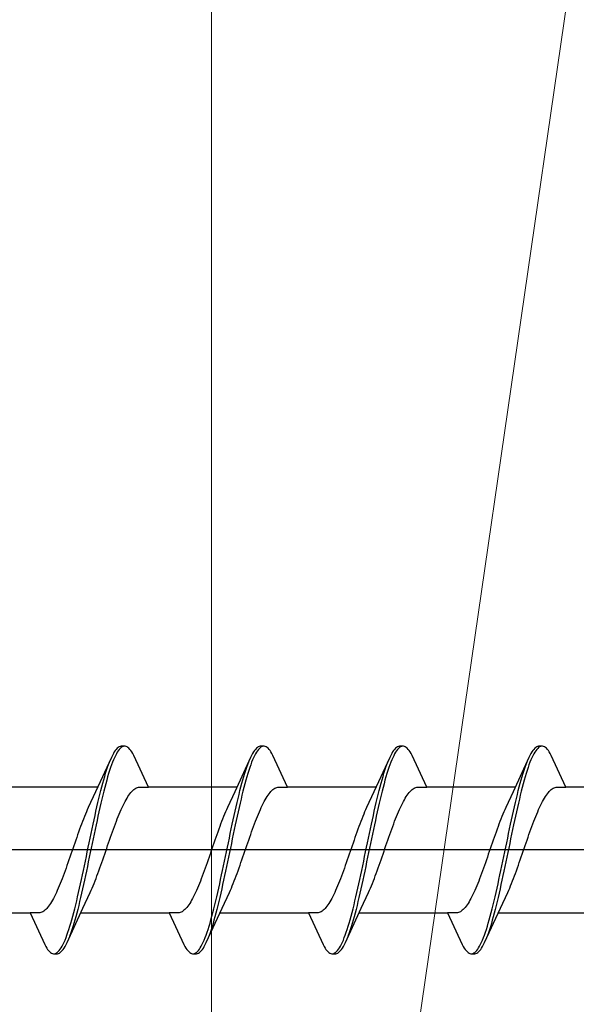
# Model space of a CAD drawing. Extents: x 105 to 1155, y 126 to 1687.
# Drawn here: x 268 to 279, y 566 to 586 of the extents above; entities that cross this region are included whole.
import ezdxf

# ---------------------------------------------------------------- set-up
doc = ezdxf.new("R2010")
doc.units = 0
doc.layers.add('YKK_13', color=4, linetype='CONTINUOUS', lineweight=30)
doc.layers.add('YSS_K', color=3, linetype='CONTINUOUS', lineweight=13)

msp = doc.modelspace()

# ---------------------------------------------------------------- linework, layer by layer
at = {"layer": 'YKK_13', "linetype": 'ByBlock', "lineweight": -2, "ltscale": 3}
for p, q in [((269.55, 571.014), (269.53, 570.985)), ((269.57, 571.038), (269.55, 571.014)), ((269.589, 571.059), (269.57, 571.038)), ((269.609, 571.076), (269.589, 571.059)), ((269.628, 571.088), (269.609, 571.076)), ((269.63, 571.035), (269.61, 571.01)), ((269.648, 571.096), (269.628, 571.088)), ((269.65, 571.056), (269.63, 571.035)), ((269.668, 571.1), (269.648, 571.096)), ((269.669, 571.073), (269.65, 571.056)), ((269.748, 571.1), (269.668, 571.1)), ((269.689, 571.086), (269.669, 571.073)), ((269.708, 571.095), (269.689, 571.086)), ((269.767, 571.096), (269.748, 571.1)), ((269.787, 571.088), (269.767, 571.096)), ((269.806, 571.076), (269.787, 571.088)), ((269.826, 571.059), (269.806, 571.076)), ((269.845, 571.038), (269.826, 571.059)), ((269.865, 571.014), (269.845, 571.038)), ((269.885, 570.985), (269.865, 571.014)), ((272.37, 571.014), (272.35, 570.985)), ((272.39, 571.038), (272.37, 571.014)), ((272.409, 571.059), (272.39, 571.038)), ((272.429, 571.076), (272.409, 571.059)), ((272.448, 571.088), (272.429, 571.076)), ((272.45, 571.035), (272.43, 571.01)), ((272.468, 571.096), (272.448, 571.088)), ((272.47, 571.056), (272.45, 571.035)), ((272.488, 571.1), (272.468, 571.096)), ((272.489, 571.073), (272.47, 571.056)), ((272.568, 571.1), (272.488, 571.1)), ((272.509, 571.086), (272.489, 571.073)), ((272.528, 571.095), (272.509, 571.086)), ((272.587, 571.096), (272.568, 571.1)), ((272.607, 571.088), (272.587, 571.096)), ((272.626, 571.076), (272.607, 571.088)), ((272.646, 571.059), (272.626, 571.076)), ((272.665, 571.038), (272.646, 571.059)), ((272.685, 571.014), (272.665, 571.038)), ((272.705, 570.985), (272.685, 571.014)), ((275.19, 571.014), (275.17, 570.985)), ((275.21, 571.038), (275.19, 571.014)), ((275.229, 571.059), (275.21, 571.038)), ((275.249, 571.076), (275.229, 571.059)), ((275.268, 571.088), (275.249, 571.076)), ((275.27, 571.035), (275.25, 571.01)), ((275.288, 571.096), (275.268, 571.088)), ((275.29, 571.056), (275.27, 571.035)), ((275.308, 571.1), (275.288, 571.096)), ((275.309, 571.073), (275.29, 571.056)), ((275.388, 571.1), (275.308, 571.1)), ((275.329, 571.086), (275.309, 571.073)), ((275.348, 571.095), (275.329, 571.086)), ((275.407, 571.096), (275.388, 571.1)), ((275.427, 571.088), (275.407, 571.096)), ((275.446, 571.076), (275.427, 571.088)), ((275.466, 571.059), (275.446, 571.076)), ((275.485, 571.038), (275.466, 571.059)), ((275.505, 571.014), (275.485, 571.038)), ((275.525, 570.985), (275.505, 571.014)), ((278.01, 571.014), (277.99, 570.985)), ((278.03, 571.038), (278.01, 571.014)), ((278.049, 571.059), (278.03, 571.038)), ((278.069, 571.076), (278.049, 571.059)), ((278.088, 571.088), (278.069, 571.076)), ((278.09, 571.035), (278.07, 571.01)), ((278.108, 571.096), (278.088, 571.088)), ((278.11, 571.056), (278.09, 571.035)), ((278.128, 571.1), (278.108, 571.096)), ((278.129, 571.073), (278.11, 571.056)), ((278.208, 571.1), (278.128, 571.1)), ((278.149, 571.086), (278.129, 571.073)), ((278.168, 571.095), (278.149, 571.086)), ((278.227, 571.096), (278.208, 571.1)), ((278.247, 571.088), (278.227, 571.096)), ((278.266, 571.076), (278.247, 571.088)), ((278.286, 571.059), (278.266, 571.076)), ((278.305, 571.038), (278.286, 571.059)), ((278.325, 571.014), (278.305, 571.038)), ((278.345, 570.985), (278.325, 571.014)), ((269.472, 570.875), (269.149, 570.176)), ((269.491, 570.915), (269.472, 570.875)), ((269.511, 570.952), (269.491, 570.915)), ((269.513, 570.823), (269.493, 570.775)), ((269.53, 570.985), (269.511, 570.952)), ((269.532, 570.868), (269.513, 570.823)), ((269.552, 570.909), (269.532, 570.868)), ((269.571, 570.947), (269.552, 570.909)), ((269.591, 570.98), (269.571, 570.947)), ((269.61, 571.01), (269.591, 570.98)), ((269.904, 570.952), (269.885, 570.985)), ((269.924, 570.915), (269.904, 570.952)), ((270.22, 570.275), (269.924, 570.915)), ((272.292, 570.875), (271.969, 570.176)), ((272.311, 570.915), (272.292, 570.875)), ((272.331, 570.952), (272.311, 570.915)), ((272.333, 570.823), (272.313, 570.775)), ((272.35, 570.985), (272.331, 570.952)), ((272.352, 570.868), (272.333, 570.823)), ((272.372, 570.909), (272.352, 570.868)), ((272.391, 570.947), (272.372, 570.909)), ((272.411, 570.98), (272.391, 570.947)), ((272.43, 571.01), (272.411, 570.98)), ((272.724, 570.952), (272.705, 570.985)), ((272.744, 570.915), (272.724, 570.952)), ((273.04, 570.275), (272.744, 570.915)), ((275.112, 570.875), (274.789, 570.176)), ((275.131, 570.915), (275.112, 570.875)), ((275.151, 570.952), (275.131, 570.915)), ((275.153, 570.823), (275.133, 570.775)), ((275.17, 570.985), (275.151, 570.952)), ((275.172, 570.868), (275.153, 570.823)), ((275.192, 570.909), (275.172, 570.868)), ((275.211, 570.947), (275.192, 570.909)), ((275.231, 570.98), (275.211, 570.947)), ((275.25, 571.01), (275.231, 570.98)), ((275.544, 570.952), (275.525, 570.985)), ((275.564, 570.915), (275.544, 570.952)), ((275.86, 570.275), (275.564, 570.915)), ((277.932, 570.875), (277.609, 570.176)), ((277.951, 570.915), (277.932, 570.875)), ((277.971, 570.952), (277.951, 570.915)), ((277.973, 570.823), (277.953, 570.775)), ((277.99, 570.985), (277.971, 570.952)), ((277.992, 570.868), (277.973, 570.823)), ((278.012, 570.909), (277.992, 570.868)), ((278.031, 570.947), (278.012, 570.909)), ((278.051, 570.98), (278.031, 570.947)), ((278.07, 571.01), (278.051, 570.98)), ((278.364, 570.952), (278.345, 570.985)), ((278.384, 570.915), (278.364, 570.952)), ((278.68, 570.275), (278.384, 570.915)), ((269.354, 570.555), (269.374, 570.617)), ((269.374, 570.617), (269.393, 570.675)), ((269.393, 570.675), (269.413, 570.731)), ((269.413, 570.731), (269.433, 570.782)), ((269.454, 570.667), (269.434, 570.608)), ((269.473, 570.722), (269.454, 570.667)), ((269.493, 570.775), (269.473, 570.722)), ((272.174, 570.555), (272.194, 570.617)), ((272.194, 570.617), (272.213, 570.675)), ((272.213, 570.675), (272.233, 570.731)), ((272.233, 570.731), (272.253, 570.782)), ((272.274, 570.667), (272.254, 570.608)), ((272.293, 570.722), (272.274, 570.667)), ((272.313, 570.775), (272.293, 570.722)), ((274.994, 570.555), (275.014, 570.617)), ((275.014, 570.617), (275.033, 570.675)), ((275.033, 570.675), (275.053, 570.731)), ((275.053, 570.731), (275.073, 570.782)), ((275.094, 570.667), (275.074, 570.608)), ((275.113, 570.722), (275.094, 570.667)), ((275.133, 570.775), (275.113, 570.722)), ((277.814, 570.555), (277.834, 570.617)), ((277.834, 570.617), (277.853, 570.675)), ((277.853, 570.675), (277.873, 570.731)), ((277.873, 570.731), (277.893, 570.782)), ((277.914, 570.667), (277.894, 570.608)), ((277.933, 570.722), (277.914, 570.667)), ((277.953, 570.775), (277.933, 570.722)), ((269.295, 570.352), (269.315, 570.422)), ((269.315, 570.422), (269.335, 570.49)), ((269.335, 570.49), (269.354, 570.555)), ((269.395, 570.48), (269.375, 570.412)), ((269.415, 570.546), (269.395, 570.48)), ((269.434, 570.608), (269.415, 570.546)), ((272.115, 570.352), (272.135, 570.422)), ((272.135, 570.422), (272.155, 570.49)), ((272.155, 570.49), (272.174, 570.555)), ((272.215, 570.48), (272.195, 570.412)), ((272.235, 570.546), (272.215, 570.48)), ((272.254, 570.608), (272.235, 570.546)), ((274.935, 570.352), (274.955, 570.422)), ((274.955, 570.422), (274.975, 570.49)), ((274.975, 570.49), (274.994, 570.555)), ((275.035, 570.48), (275.015, 570.412)), ((275.055, 570.546), (275.035, 570.48)), ((275.074, 570.608), (275.055, 570.546)), ((277.755, 570.352), (277.775, 570.422)), ((277.775, 570.422), (277.795, 570.49)), ((277.795, 570.49), (277.814, 570.555)), ((277.855, 570.48), (277.835, 570.412)), ((277.875, 570.546), (277.855, 570.48)), ((277.894, 570.608), (277.875, 570.546)), ((269.195, 570.275), (267.4, 570.275)), ((269.256, 570.202), (269.276, 570.278)), ((269.276, 570.278), (269.295, 570.352)), ((269.336, 570.267), (269.317, 570.19)), ((269.356, 570.341), (269.336, 570.267)), ((269.375, 570.412), (269.356, 570.341)), ((269.904, 570.204), (269.924, 570.222)), ((269.924, 570.222), (269.943, 570.237)), ((269.943, 570.237), (269.963, 570.25)), ((269.963, 570.25), (269.982, 570.26)), ((269.982, 570.26), (270.002, 570.267)), ((270.002, 570.267), (270.022, 570.272)), ((270.022, 570.272), (270.041, 570.275)), ((270.041, 570.275), (270.22, 570.275)), ((272.015, 570.275), (270.22, 570.275)), ((272.076, 570.202), (272.096, 570.278)), ((272.096, 570.278), (272.115, 570.352)), ((272.156, 570.267), (272.137, 570.19)), ((272.176, 570.341), (272.156, 570.267)), ((272.195, 570.412), (272.176, 570.341)), ((272.724, 570.204), (272.744, 570.222)), ((272.744, 570.222), (272.763, 570.237)), ((272.763, 570.237), (272.783, 570.25)), ((272.783, 570.25), (272.802, 570.26)), ((272.802, 570.26), (272.822, 570.267)), ((272.822, 570.267), (272.842, 570.272)), ((272.842, 570.272), (272.861, 570.275)), ((272.861, 570.275), (273.04, 570.275)), ((274.835, 570.275), (273.04, 570.275)), ((274.896, 570.202), (274.916, 570.278)), ((274.916, 570.278), (274.935, 570.352)), ((274.976, 570.267), (274.957, 570.19)), ((274.996, 570.341), (274.976, 570.267)), ((275.015, 570.412), (274.996, 570.341)), ((275.544, 570.204), (275.564, 570.222)), ((275.564, 570.222), (275.583, 570.237)), ((275.583, 570.237), (275.603, 570.25)), ((275.603, 570.25), (275.622, 570.26)), ((275.622, 570.26), (275.642, 570.267)), ((275.642, 570.267), (275.662, 570.272)), ((275.662, 570.272), (275.681, 570.275)), ((275.681, 570.275), (275.86, 570.275)), ((277.655, 570.275), (275.86, 570.275)), ((277.716, 570.202), (277.736, 570.278)), ((277.736, 570.278), (277.755, 570.352)), ((277.796, 570.267), (277.777, 570.19)), ((277.816, 570.341), (277.796, 570.267)), ((277.835, 570.412), (277.816, 570.341)), ((278.364, 570.204), (278.384, 570.222)), ((278.384, 570.222), (278.403, 570.237)), ((278.403, 570.237), (278.423, 570.25)), ((278.423, 570.25), (278.442, 570.26)), ((278.442, 570.26), (278.462, 570.267)), ((278.462, 570.267), (278.482, 570.272)), ((278.482, 570.272), (278.501, 570.275)), ((278.501, 570.275), (278.68, 570.275)), ((280.475, 570.275), (278.68, 570.275)), ((269.149, 570.176), (269.002, 569.859)), ((269.198, 569.96), (269.217, 570.043)), ((269.217, 570.043), (269.237, 570.124)), ((269.237, 570.124), (269.256, 570.202)), ((269.278, 570.03), (269.258, 569.947)), ((269.297, 570.111), (269.278, 570.03)), ((269.317, 570.19), (269.297, 570.111)), ((269.747, 569.98), (269.767, 570.016)), ((269.767, 570.016), (269.787, 570.049)), ((269.787, 570.049), (269.806, 570.081)), ((269.806, 570.081), (269.826, 570.11)), ((269.826, 570.11), (269.845, 570.137)), ((269.845, 570.137), (269.865, 570.162)), ((269.865, 570.162), (269.884, 570.184)), ((269.884, 570.184), (269.904, 570.204)), ((271.969, 570.176), (271.822, 569.859)), ((272.018, 569.96), (272.037, 570.043)), ((272.037, 570.043), (272.057, 570.124)), ((272.057, 570.124), (272.076, 570.202)), ((272.098, 570.03), (272.078, 569.947)), ((272.117, 570.111), (272.098, 570.03)), ((272.137, 570.19), (272.117, 570.111)), ((272.567, 569.98), (272.587, 570.016)), ((272.587, 570.016), (272.607, 570.049)), ((272.607, 570.049), (272.626, 570.081)), ((272.626, 570.081), (272.646, 570.11)), ((272.646, 570.11), (272.665, 570.137)), ((272.665, 570.137), (272.685, 570.162)), ((272.685, 570.162), (272.704, 570.184)), ((272.704, 570.184), (272.724, 570.204)), ((274.789, 570.176), (274.642, 569.859)), ((274.838, 569.96), (274.857, 570.043)), ((274.857, 570.043), (274.877, 570.124)), ((274.877, 570.124), (274.896, 570.202)), ((274.918, 570.03), (274.898, 569.947)), ((274.937, 570.111), (274.918, 570.03)), ((274.957, 570.19), (274.937, 570.111)), ((275.387, 569.98), (275.407, 570.016)), ((275.407, 570.016), (275.427, 570.049)), ((275.427, 570.049), (275.446, 570.081)), ((275.446, 570.081), (275.466, 570.11)), ((275.466, 570.11), (275.485, 570.137)), ((275.485, 570.137), (275.505, 570.162)), ((275.505, 570.162), (275.524, 570.184)), ((275.524, 570.184), (275.544, 570.204)), ((277.609, 570.176), (277.462, 569.859)), ((277.658, 569.96), (277.677, 570.043)), ((277.677, 570.043), (277.697, 570.124)), ((277.697, 570.124), (277.716, 570.202)), ((277.738, 570.03), (277.718, 569.947)), ((277.757, 570.111), (277.738, 570.03)), ((277.777, 570.19), (277.757, 570.111)), ((278.207, 569.98), (278.227, 570.016)), ((278.227, 570.016), (278.247, 570.049)), ((278.247, 570.049), (278.266, 570.081)), ((278.266, 570.081), (278.286, 570.11)), ((278.286, 570.11), (278.305, 570.137)), ((278.305, 570.137), (278.325, 570.162)), ((278.325, 570.162), (278.344, 570.184)), ((278.344, 570.184), (278.364, 570.204)), ((268.982, 569.815), (268.963, 569.771)), ((269.002, 569.859), (268.982, 569.815)), ((269.158, 569.789), (269.178, 569.875)), ((269.178, 569.875), (269.198, 569.96)), ((269.238, 569.862), (269.219, 569.775)), ((269.258, 569.947), (269.238, 569.862)), ((269.649, 569.774), (269.669, 569.819)), ((269.669, 569.819), (269.689, 569.862)), ((269.689, 569.862), (269.708, 569.903)), ((269.708, 569.903), (269.728, 569.943)), ((269.728, 569.943), (269.747, 569.98)), ((271.802, 569.815), (271.783, 569.771)), ((271.822, 569.859), (271.802, 569.815)), ((271.978, 569.789), (271.998, 569.875)), ((271.998, 569.875), (272.018, 569.96)), ((272.058, 569.862), (272.039, 569.775)), ((272.078, 569.947), (272.058, 569.862)), ((272.469, 569.774), (272.489, 569.819)), ((272.489, 569.819), (272.509, 569.862)), ((272.509, 569.862), (272.528, 569.903)), ((272.528, 569.903), (272.548, 569.943)), ((272.548, 569.943), (272.567, 569.98)), ((274.622, 569.815), (274.603, 569.771)), ((274.642, 569.859), (274.622, 569.815)), ((274.798, 569.789), (274.818, 569.875)), ((274.818, 569.875), (274.838, 569.96)), ((274.878, 569.862), (274.859, 569.775)), ((274.898, 569.947), (274.878, 569.862)), ((275.289, 569.774), (275.309, 569.819)), ((275.309, 569.819), (275.329, 569.862)), ((275.329, 569.862), (275.348, 569.903)), ((275.348, 569.903), (275.368, 569.943)), ((275.368, 569.943), (275.387, 569.98)), ((277.442, 569.815), (277.423, 569.771)), ((277.462, 569.859), (277.442, 569.815)), ((277.618, 569.789), (277.638, 569.875)), ((277.638, 569.875), (277.658, 569.96)), ((277.698, 569.862), (277.679, 569.775)), ((277.718, 569.947), (277.698, 569.862)), ((278.109, 569.774), (278.129, 569.819)), ((278.129, 569.819), (278.149, 569.862)), ((278.149, 569.862), (278.168, 569.903)), ((278.168, 569.903), (278.188, 569.943)), ((278.188, 569.943), (278.207, 569.98)), ((268.904, 569.627), (268.884, 569.577)), ((268.924, 569.676), (268.904, 569.627)), ((268.943, 569.724), (268.924, 569.676)), ((268.963, 569.771), (268.943, 569.724)), ((269.119, 569.611), (269.139, 569.7)), ((269.139, 569.7), (269.158, 569.789)), ((269.199, 569.687), (269.18, 569.597)), ((269.219, 569.775), (269.199, 569.687)), ((269.571, 569.581), (269.591, 569.631)), ((269.591, 569.631), (269.61, 569.68)), ((269.61, 569.68), (269.63, 569.728)), ((269.63, 569.728), (269.649, 569.774)), ((271.724, 569.627), (271.704, 569.577)), ((271.744, 569.676), (271.724, 569.627)), ((271.763, 569.724), (271.744, 569.676)), ((271.783, 569.771), (271.763, 569.724)), ((271.939, 569.611), (271.959, 569.7)), ((271.959, 569.7), (271.978, 569.789)), ((272.019, 569.687), (272, 569.597)), ((272.039, 569.775), (272.019, 569.687)), ((272.391, 569.581), (272.411, 569.631)), ((272.411, 569.631), (272.43, 569.68)), ((272.43, 569.68), (272.45, 569.728)), ((272.45, 569.728), (272.469, 569.774)), ((274.544, 569.627), (274.524, 569.577)), ((274.564, 569.676), (274.544, 569.627)), ((274.583, 569.724), (274.564, 569.676)), ((274.603, 569.771), (274.583, 569.724)), ((274.759, 569.611), (274.779, 569.7)), ((274.779, 569.7), (274.798, 569.789)), ((274.839, 569.687), (274.82, 569.597)), ((274.859, 569.775), (274.839, 569.687)), ((275.211, 569.581), (275.231, 569.631)), ((275.231, 569.631), (275.25, 569.68)), ((275.25, 569.68), (275.27, 569.728)), ((275.27, 569.728), (275.289, 569.774)), ((277.364, 569.627), (277.344, 569.577)), ((277.384, 569.676), (277.364, 569.627)), ((277.403, 569.724), (277.384, 569.676)), ((277.423, 569.771), (277.403, 569.724)), ((277.579, 569.611), (277.599, 569.7)), ((277.599, 569.7), (277.618, 569.789)), ((277.659, 569.687), (277.64, 569.597)), ((277.679, 569.775), (277.659, 569.687)), ((278.031, 569.581), (278.051, 569.631)), ((278.051, 569.631), (278.07, 569.68)), ((278.07, 569.68), (278.09, 569.728)), ((278.09, 569.728), (278.109, 569.774)), ((268.826, 569.419), (268.806, 569.364)), ((268.845, 569.473), (268.826, 569.419)), ((268.865, 569.525), (268.845, 569.473)), ((268.884, 569.577), (268.865, 569.525)), ((269.06, 569.336), (269.08, 569.428)), ((269.08, 569.428), (269.1, 569.52)), ((269.1, 569.52), (269.119, 569.611)), ((269.16, 569.506), (269.14, 569.414)), ((269.18, 569.597), (269.16, 569.506)), ((269.493, 569.369), (269.512, 569.423)), ((269.512, 569.423), (269.532, 569.477)), ((269.532, 569.477), (269.552, 569.529)), ((269.552, 569.529), (269.571, 569.581)), ((271.646, 569.419), (271.626, 569.364)), ((271.665, 569.473), (271.646, 569.419)), ((271.685, 569.525), (271.665, 569.473)), ((271.704, 569.577), (271.685, 569.525)), ((271.88, 569.336), (271.9, 569.428)), ((271.9, 569.428), (271.92, 569.52)), ((271.92, 569.52), (271.939, 569.611)), ((271.98, 569.506), (271.96, 569.414)), ((272, 569.597), (271.98, 569.506)), ((272.313, 569.369), (272.332, 569.423)), ((272.332, 569.423), (272.352, 569.477)), ((272.352, 569.477), (272.372, 569.529)), ((272.372, 569.529), (272.391, 569.581)), ((274.466, 569.419), (274.446, 569.364)), ((274.485, 569.473), (274.466, 569.419)), ((274.505, 569.525), (274.485, 569.473)), ((274.524, 569.577), (274.505, 569.525)), ((274.7, 569.336), (274.72, 569.428)), ((274.72, 569.428), (274.74, 569.52)), ((274.74, 569.52), (274.759, 569.611)), ((274.8, 569.506), (274.78, 569.414)), ((274.82, 569.597), (274.8, 569.506)), ((275.133, 569.369), (275.152, 569.423)), ((275.152, 569.423), (275.172, 569.477)), ((275.172, 569.477), (275.192, 569.529)), ((275.192, 569.529), (275.211, 569.581)), ((277.286, 569.419), (277.266, 569.364)), ((277.305, 569.473), (277.286, 569.419)), ((277.325, 569.525), (277.305, 569.473)), ((277.344, 569.577), (277.325, 569.525)), ((277.52, 569.336), (277.54, 569.428)), ((277.54, 569.428), (277.56, 569.52)), ((277.56, 569.52), (277.579, 569.611)), ((277.62, 569.506), (277.6, 569.414)), ((277.64, 569.597), (277.62, 569.506)), ((277.953, 569.369), (277.972, 569.423)), ((277.972, 569.423), (277.992, 569.477)), ((277.992, 569.477), (278.012, 569.529)), ((278.012, 569.529), (278.031, 569.581)), ((268.767, 569.254), (268.747, 569.197)), ((268.787, 569.309), (268.767, 569.254)), ((268.806, 569.364), (268.787, 569.309)), ((269.021, 569.148), (269.041, 569.242)), ((269.041, 569.242), (269.06, 569.336)), ((269.101, 569.228), (269.082, 569.134)), ((269.121, 569.322), (269.101, 569.228)), ((269.14, 569.414), (269.121, 569.322)), ((269.434, 569.202), (269.454, 569.258)), ((269.454, 569.258), (269.473, 569.314)), ((269.473, 569.314), (269.493, 569.369)), ((271.587, 569.254), (271.567, 569.197)), ((271.607, 569.309), (271.587, 569.254)), ((271.626, 569.364), (271.607, 569.309)), ((271.841, 569.148), (271.861, 569.242)), ((271.861, 569.242), (271.88, 569.336)), ((271.921, 569.228), (271.902, 569.134)), ((271.941, 569.322), (271.921, 569.228)), ((271.96, 569.414), (271.941, 569.322)), ((272.254, 569.202), (272.274, 569.258)), ((272.274, 569.258), (272.293, 569.314)), ((272.293, 569.314), (272.313, 569.369)), ((274.407, 569.254), (274.387, 569.197)), ((274.427, 569.309), (274.407, 569.254)), ((274.446, 569.364), (274.427, 569.309)), ((274.661, 569.148), (274.681, 569.242)), ((274.681, 569.242), (274.7, 569.336)), ((274.741, 569.228), (274.722, 569.134)), ((274.761, 569.322), (274.741, 569.228)), ((274.78, 569.414), (274.761, 569.322)), ((275.074, 569.202), (275.094, 569.258)), ((275.094, 569.258), (275.113, 569.314)), ((275.113, 569.314), (275.133, 569.369)), ((277.227, 569.254), (277.207, 569.197)), ((277.247, 569.309), (277.227, 569.254)), ((277.266, 569.364), (277.247, 569.309)), ((277.481, 569.148), (277.501, 569.242)), ((277.501, 569.242), (277.52, 569.336)), ((277.561, 569.228), (277.542, 569.134)), ((277.581, 569.322), (277.561, 569.228)), ((277.6, 569.414), (277.581, 569.322)), ((277.894, 569.202), (277.914, 569.258)), ((277.914, 569.258), (277.933, 569.314)), ((277.933, 569.314), (277.953, 569.369)), ((268.689, 569.026), (268.669, 568.969)), ((268.708, 569.083), (268.689, 569.026)), ((268.728, 569.14), (268.708, 569.083)), ((268.747, 569.197), (268.728, 569.14)), ((268.982, 568.96), (269.002, 569.054)), ((269.002, 569.054), (269.021, 569.148)), ((269.062, 569.04), (269.043, 568.946)), ((269.082, 569.134), (269.062, 569.04)), ((269.356, 568.974), (269.375, 569.031)), ((269.375, 569.031), (269.395, 569.088)), ((269.395, 569.088), (269.414, 569.145)), ((269.414, 569.145), (269.434, 569.202)), ((271.509, 569.026), (271.489, 568.969)), ((271.528, 569.083), (271.509, 569.026)), ((271.548, 569.14), (271.528, 569.083)), ((271.567, 569.197), (271.548, 569.14)), ((271.802, 568.96), (271.822, 569.054)), ((271.822, 569.054), (271.841, 569.148)), ((271.882, 569.04), (271.863, 568.946)), ((271.902, 569.134), (271.882, 569.04)), ((272.176, 568.974), (272.195, 569.031)), ((272.195, 569.031), (272.215, 569.088)), ((272.215, 569.088), (272.234, 569.145)), ((272.234, 569.145), (272.254, 569.202)), ((274.329, 569.026), (274.309, 568.969)), ((274.348, 569.083), (274.329, 569.026)), ((274.368, 569.14), (274.348, 569.083)), ((274.387, 569.197), (274.368, 569.14)), ((274.622, 568.96), (274.642, 569.054)), ((274.642, 569.054), (274.661, 569.148)), ((274.702, 569.04), (274.683, 568.946)), ((274.722, 569.134), (274.702, 569.04)), ((274.996, 568.974), (275.015, 569.031)), ((275.015, 569.031), (275.035, 569.088)), ((275.035, 569.088), (275.054, 569.145)), ((275.054, 569.145), (275.074, 569.202)), ((277.149, 569.026), (277.129, 568.969)), ((277.168, 569.083), (277.149, 569.026)), ((277.188, 569.14), (277.168, 569.083)), ((277.207, 569.197), (277.188, 569.14)), ((277.442, 568.96), (277.462, 569.054)), ((277.462, 569.054), (277.481, 569.148)), ((277.522, 569.04), (277.503, 568.946)), ((277.542, 569.134), (277.522, 569.04)), ((277.816, 568.974), (277.835, 569.031)), ((277.835, 569.031), (277.855, 569.088)), ((277.855, 569.088), (277.874, 569.145)), ((277.874, 569.145), (277.894, 569.202)), ((268.63, 568.855), (268.61, 568.798)), ((268.649, 568.912), (268.63, 568.855)), ((268.669, 568.969), (268.649, 568.912)), ((268.943, 568.772), (268.963, 568.866)), ((268.963, 568.866), (268.982, 568.96)), ((269.023, 568.852), (269.003, 568.758)), ((269.043, 568.946), (269.023, 568.852)), ((269.297, 568.803), (269.317, 568.86)), ((269.317, 568.86), (269.336, 568.917)), ((269.336, 568.917), (269.356, 568.974)), ((271.45, 568.855), (271.43, 568.798)), ((271.469, 568.912), (271.45, 568.855)), ((271.489, 568.969), (271.469, 568.912)), ((271.763, 568.772), (271.783, 568.866)), ((271.783, 568.866), (271.802, 568.96)), ((271.843, 568.852), (271.823, 568.758)), ((271.863, 568.946), (271.843, 568.852)), ((272.117, 568.803), (272.137, 568.86)), ((272.137, 568.86), (272.156, 568.917)), ((272.156, 568.917), (272.176, 568.974)), ((274.27, 568.855), (274.25, 568.798)), ((274.289, 568.912), (274.27, 568.855)), ((274.309, 568.969), (274.289, 568.912)), ((274.583, 568.772), (274.603, 568.866)), ((274.603, 568.866), (274.622, 568.96)), ((274.663, 568.852), (274.643, 568.758)), ((274.683, 568.946), (274.663, 568.852)), ((274.937, 568.803), (274.957, 568.86)), ((274.957, 568.86), (274.976, 568.917)), ((274.976, 568.917), (274.996, 568.974)), ((277.09, 568.855), (277.07, 568.798)), ((277.109, 568.912), (277.09, 568.855)), ((277.129, 568.969), (277.109, 568.912)), ((277.403, 568.772), (277.423, 568.866)), ((277.423, 568.866), (277.442, 568.96)), ((277.483, 568.852), (277.463, 568.758)), ((277.503, 568.946), (277.483, 568.852)), ((277.757, 568.803), (277.777, 568.86)), ((277.777, 568.86), (277.796, 568.917)), ((277.796, 568.917), (277.816, 568.974)), ((268.552, 568.631), (268.532, 568.577)), ((268.571, 568.686), (268.552, 568.631)), ((268.591, 568.742), (268.571, 568.686)), ((268.61, 568.798), (268.591, 568.742)), ((268.904, 568.586), (268.923, 568.678)), ((268.923, 568.678), (268.943, 568.772)), ((268.984, 568.664), (268.964, 568.572)), ((269.003, 568.758), (268.984, 568.664)), ((269.219, 568.581), (269.238, 568.636)), ((269.238, 568.636), (269.258, 568.691)), ((269.258, 568.691), (269.277, 568.747)), ((269.277, 568.747), (269.297, 568.803)), ((271.372, 568.631), (271.352, 568.577)), ((271.391, 568.686), (271.372, 568.631)), ((271.411, 568.742), (271.391, 568.686)), ((271.43, 568.798), (271.411, 568.742)), ((271.724, 568.586), (271.743, 568.678)), ((271.743, 568.678), (271.763, 568.772)), ((271.804, 568.664), (271.784, 568.572)), ((271.823, 568.758), (271.804, 568.664)), ((272.039, 568.581), (272.058, 568.636)), ((272.058, 568.636), (272.078, 568.691)), ((272.078, 568.691), (272.097, 568.747)), ((272.097, 568.747), (272.117, 568.803)), ((274.192, 568.631), (274.172, 568.577)), ((274.211, 568.686), (274.192, 568.631)), ((274.231, 568.742), (274.211, 568.686)), ((274.25, 568.798), (274.231, 568.742)), ((274.544, 568.586), (274.563, 568.678)), ((274.563, 568.678), (274.583, 568.772)), ((274.624, 568.664), (274.604, 568.572)), ((274.643, 568.758), (274.624, 568.664)), ((274.859, 568.581), (274.878, 568.636)), ((274.878, 568.636), (274.898, 568.691)), ((274.898, 568.691), (274.917, 568.747)), ((274.917, 568.747), (274.937, 568.803)), ((277.012, 568.631), (276.992, 568.577)), ((277.031, 568.686), (277.012, 568.631)), ((277.051, 568.742), (277.031, 568.686)), ((277.07, 568.798), (277.051, 568.742)), ((277.364, 568.586), (277.383, 568.678)), ((277.383, 568.678), (277.403, 568.772)), ((277.444, 568.664), (277.424, 568.572)), ((277.463, 568.758), (277.444, 568.664)), ((277.679, 568.581), (277.698, 568.636)), ((277.698, 568.636), (277.718, 568.691)), ((277.718, 568.691), (277.737, 568.747)), ((277.737, 568.747), (277.757, 568.803)), ((268.473, 568.419), (268.454, 568.369)), ((268.493, 568.471), (268.473, 568.419)), ((268.512, 568.523), (268.493, 568.471)), ((268.532, 568.577), (268.512, 568.523)), ((268.865, 568.403), (268.884, 568.494)), ((268.884, 568.494), (268.904, 568.586)), ((268.945, 568.48), (268.925, 568.389)), ((268.964, 568.572), (268.945, 568.48)), ((269.14, 568.373), (269.16, 568.423)), ((269.16, 568.423), (269.179, 568.475)), ((269.179, 568.475), (269.199, 568.527)), ((269.199, 568.527), (269.219, 568.581)), ((271.293, 568.419), (271.274, 568.369)), ((271.313, 568.471), (271.293, 568.419)), ((271.332, 568.523), (271.313, 568.471)), ((271.352, 568.577), (271.332, 568.523)), ((271.685, 568.403), (271.704, 568.494)), ((271.704, 568.494), (271.724, 568.586)), ((271.765, 568.48), (271.745, 568.389)), ((271.784, 568.572), (271.765, 568.48)), ((271.96, 568.373), (271.98, 568.423)), ((271.98, 568.423), (271.999, 568.475)), ((271.999, 568.475), (272.019, 568.527)), ((272.019, 568.527), (272.039, 568.581)), ((274.113, 568.419), (274.094, 568.369)), ((274.133, 568.471), (274.113, 568.419)), ((274.152, 568.523), (274.133, 568.471)), ((274.172, 568.577), (274.152, 568.523)), ((274.505, 568.403), (274.524, 568.494)), ((274.524, 568.494), (274.544, 568.586)), ((274.585, 568.48), (274.565, 568.389)), ((274.604, 568.572), (274.585, 568.48)), ((274.78, 568.373), (274.8, 568.423)), ((274.8, 568.423), (274.819, 568.475)), ((274.819, 568.475), (274.839, 568.527)), ((274.839, 568.527), (274.859, 568.581)), ((276.933, 568.419), (276.914, 568.369)), ((276.953, 568.471), (276.933, 568.419)), ((276.972, 568.523), (276.953, 568.471)), ((276.992, 568.577), (276.972, 568.523)), ((277.325, 568.403), (277.344, 568.494)), ((277.344, 568.494), (277.364, 568.586)), ((277.405, 568.48), (277.385, 568.389)), ((277.424, 568.572), (277.405, 568.48)), ((277.6, 568.373), (277.62, 568.423)), ((277.62, 568.423), (277.639, 568.475)), ((277.639, 568.475), (277.659, 568.527)), ((277.659, 568.527), (277.679, 568.581)), ((268.395, 568.226), (268.375, 568.181)), ((268.414, 568.272), (268.395, 568.226)), ((268.434, 568.32), (268.414, 568.272)), ((268.454, 568.369), (268.434, 568.32)), ((268.806, 568.138), (268.825, 568.225)), ((268.825, 568.225), (268.845, 568.313)), ((268.845, 568.313), (268.865, 568.403)), ((268.905, 568.3), (268.886, 568.211)), ((268.925, 568.389), (268.905, 568.3)), ((269.062, 568.185), (269.082, 568.229)), ((269.082, 568.229), (269.101, 568.276)), ((269.101, 568.276), (269.121, 568.324)), ((269.121, 568.324), (269.14, 568.373)), ((271.215, 568.226), (271.195, 568.181)), ((271.234, 568.272), (271.215, 568.226)), ((271.254, 568.32), (271.234, 568.272)), ((271.274, 568.369), (271.254, 568.32)), ((271.626, 568.138), (271.645, 568.225)), ((271.645, 568.225), (271.665, 568.313)), ((271.665, 568.313), (271.685, 568.403)), ((271.725, 568.3), (271.706, 568.211)), ((271.745, 568.389), (271.725, 568.3)), ((271.882, 568.185), (271.902, 568.229)), ((271.902, 568.229), (271.921, 568.276)), ((271.921, 568.276), (271.941, 568.324)), ((271.941, 568.324), (271.96, 568.373)), ((274.035, 568.226), (274.015, 568.181)), ((274.054, 568.272), (274.035, 568.226)), ((274.074, 568.32), (274.054, 568.272)), ((274.094, 568.369), (274.074, 568.32)), ((274.446, 568.138), (274.465, 568.225)), ((274.465, 568.225), (274.485, 568.313)), ((274.485, 568.313), (274.505, 568.403)), ((274.545, 568.3), (274.526, 568.211)), ((274.565, 568.389), (274.545, 568.3)), ((274.702, 568.185), (274.722, 568.229)), ((274.722, 568.229), (274.741, 568.276)), ((274.741, 568.276), (274.761, 568.324)), ((274.761, 568.324), (274.78, 568.373)), ((276.855, 568.226), (276.835, 568.181)), ((276.874, 568.272), (276.855, 568.226)), ((276.894, 568.32), (276.874, 568.272)), ((276.914, 568.369), (276.894, 568.32)), ((277.266, 568.138), (277.285, 568.225)), ((277.285, 568.225), (277.305, 568.313)), ((277.305, 568.313), (277.325, 568.403)), ((277.365, 568.3), (277.346, 568.211)), ((277.385, 568.389), (277.365, 568.3)), ((277.522, 568.185), (277.542, 568.229)), ((277.542, 568.229), (277.561, 568.276)), ((277.561, 568.276), (277.581, 568.324)), ((277.581, 568.324), (277.6, 568.373)), ((268.317, 568.057), (268.297, 568.02)), ((268.336, 568.097), (268.317, 568.057)), ((268.356, 568.138), (268.336, 568.097)), ((268.375, 568.181), (268.356, 568.138)), ((268.767, 567.97), (268.786, 568.053)), ((268.786, 568.053), (268.806, 568.138)), ((268.847, 568.04), (268.827, 567.957)), ((268.866, 568.125), (268.847, 568.04)), ((268.886, 568.211), (268.866, 568.125)), ((268.895, 567.824), (269.042, 568.142)), ((269.042, 568.142), (269.062, 568.185)), ((271.137, 568.057), (271.117, 568.02)), ((271.156, 568.097), (271.137, 568.057)), ((271.176, 568.138), (271.156, 568.097)), ((271.195, 568.181), (271.176, 568.138)), ((271.587, 567.97), (271.606, 568.053)), ((271.606, 568.053), (271.626, 568.138)), ((271.667, 568.04), (271.647, 567.957)), ((271.686, 568.125), (271.667, 568.04)), ((271.706, 568.211), (271.686, 568.125)), ((271.715, 567.824), (271.862, 568.142)), ((271.862, 568.142), (271.882, 568.185)), ((273.957, 568.057), (273.937, 568.02)), ((273.976, 568.097), (273.957, 568.057)), ((273.996, 568.138), (273.976, 568.097)), ((274.015, 568.181), (273.996, 568.138)), ((274.407, 567.97), (274.426, 568.053)), ((274.426, 568.053), (274.446, 568.138)), ((274.487, 568.04), (274.467, 567.957)), ((274.506, 568.125), (274.487, 568.04)), ((274.526, 568.211), (274.506, 568.125)), ((274.535, 567.824), (274.682, 568.142)), ((274.682, 568.142), (274.702, 568.185)), ((276.777, 568.057), (276.757, 568.02)), ((276.796, 568.097), (276.777, 568.057)), ((276.816, 568.138), (276.796, 568.097)), ((276.835, 568.181), (276.816, 568.138)), ((277.227, 567.97), (277.246, 568.053)), ((277.246, 568.053), (277.266, 568.138)), ((277.307, 568.04), (277.287, 567.957)), ((277.326, 568.125), (277.307, 568.04)), ((277.346, 568.211), (277.326, 568.125)), ((277.355, 567.824), (277.502, 568.142)), ((277.502, 568.142), (277.522, 568.185)), ((268.179, 567.838), (268.16, 567.816)), ((268.199, 567.863), (268.179, 567.838)), ((268.219, 567.89), (268.199, 567.863)), ((268.238, 567.919), (268.219, 567.89)), ((268.258, 567.951), (268.238, 567.919)), ((268.277, 567.984), (268.258, 567.951)), ((268.297, 568.02), (268.277, 567.984)), ((268.573, 567.125), (268.895, 567.824)), ((268.728, 567.81), (268.747, 567.889)), ((268.747, 567.889), (268.767, 567.97)), ((268.808, 567.877), (268.788, 567.798)), ((268.827, 567.957), (268.808, 567.877)), ((270.999, 567.838), (270.98, 567.816)), ((271.019, 567.863), (270.999, 567.838)), ((271.039, 567.89), (271.019, 567.863)), ((271.058, 567.919), (271.039, 567.89)), ((271.078, 567.951), (271.058, 567.919)), ((271.097, 567.984), (271.078, 567.951)), ((271.117, 568.02), (271.097, 567.984)), ((271.393, 567.125), (271.715, 567.824)), ((271.548, 567.81), (271.567, 567.889)), ((271.567, 567.889), (271.587, 567.97)), ((271.628, 567.877), (271.608, 567.798)), ((271.647, 567.957), (271.628, 567.877)), ((273.819, 567.838), (273.8, 567.816)), ((273.839, 567.863), (273.819, 567.838)), ((273.859, 567.89), (273.839, 567.863)), ((273.878, 567.919), (273.859, 567.89)), ((273.898, 567.951), (273.878, 567.919)), ((273.917, 567.984), (273.898, 567.951)), ((273.937, 568.02), (273.917, 567.984)), ((274.213, 567.125), (274.535, 567.824)), ((274.368, 567.81), (274.387, 567.889)), ((274.387, 567.889), (274.407, 567.97)), ((274.448, 567.877), (274.428, 567.798)), ((274.467, 567.957), (274.448, 567.877)), ((276.639, 567.838), (276.62, 567.816)), ((276.659, 567.863), (276.639, 567.838)), ((276.679, 567.89), (276.659, 567.863)), ((276.698, 567.919), (276.679, 567.89)), ((276.718, 567.951), (276.698, 567.919)), ((276.737, 567.984), (276.718, 567.951)), ((276.757, 568.02), (276.737, 567.984)), ((277.033, 567.125), (277.355, 567.824)), ((277.188, 567.81), (277.207, 567.889)), ((277.207, 567.889), (277.227, 567.97)), ((277.268, 567.877), (277.248, 567.798)), ((277.287, 567.957), (277.268, 567.877)), ((266.03, 567.725), (267.824, 567.725)), ((268.003, 567.725), (267.824, 567.725)), ((267.824, 567.725), (268.12, 567.085)), ((268.023, 567.728), (268.003, 567.725)), ((268.042, 567.733), (268.023, 567.728)), ((268.062, 567.74), (268.042, 567.733)), ((268.082, 567.75), (268.062, 567.74)), ((268.101, 567.763), (268.082, 567.75)), ((268.121, 567.778), (268.101, 567.763)), ((268.14, 567.796), (268.121, 567.778)), ((268.16, 567.816), (268.14, 567.796)), ((268.669, 567.588), (268.688, 567.659)), ((268.688, 567.659), (268.708, 567.733)), ((268.708, 567.733), (268.728, 567.81)), ((268.749, 567.648), (268.729, 567.578)), ((268.768, 567.722), (268.749, 567.648)), ((268.788, 567.798), (268.768, 567.722)), ((268.85, 567.725), (270.644, 567.725)), ((270.823, 567.725), (270.644, 567.725)), ((270.644, 567.725), (270.94, 567.085)), ((270.843, 567.728), (270.823, 567.725)), ((270.862, 567.733), (270.843, 567.728)), ((270.882, 567.74), (270.862, 567.733)), ((270.902, 567.75), (270.882, 567.74)), ((270.921, 567.763), (270.902, 567.75)), ((270.941, 567.778), (270.921, 567.763)), ((270.96, 567.796), (270.941, 567.778)), ((270.98, 567.816), (270.96, 567.796)), ((271.489, 567.588), (271.508, 567.659)), ((271.508, 567.659), (271.528, 567.733)), ((271.528, 567.733), (271.548, 567.81)), ((271.569, 567.648), (271.549, 567.578)), ((271.588, 567.722), (271.569, 567.648)), ((271.608, 567.798), (271.588, 567.722)), ((271.67, 567.725), (273.464, 567.725)), ((273.643, 567.725), (273.464, 567.725)), ((273.464, 567.725), (273.76, 567.085)), ((273.663, 567.728), (273.643, 567.725)), ((273.682, 567.733), (273.663, 567.728)), ((273.702, 567.74), (273.682, 567.733)), ((273.722, 567.75), (273.702, 567.74)), ((273.741, 567.763), (273.722, 567.75)), ((273.761, 567.778), (273.741, 567.763)), ((273.78, 567.796), (273.761, 567.778)), ((273.8, 567.816), (273.78, 567.796)), ((274.309, 567.588), (274.328, 567.659)), ((274.328, 567.659), (274.348, 567.733)), ((274.348, 567.733), (274.368, 567.81)), ((274.389, 567.648), (274.369, 567.578)), ((274.408, 567.722), (274.389, 567.648)), ((274.428, 567.798), (274.408, 567.722)), ((274.49, 567.725), (276.284, 567.725)), ((276.463, 567.725), (276.284, 567.725)), ((276.284, 567.725), (276.58, 567.085)), ((276.483, 567.728), (276.463, 567.725)), ((276.502, 567.733), (276.483, 567.728)), ((276.522, 567.74), (276.502, 567.733)), ((276.542, 567.75), (276.522, 567.74)), ((276.561, 567.763), (276.542, 567.75)), ((276.581, 567.778), (276.561, 567.763)), ((276.6, 567.796), (276.581, 567.778)), ((276.62, 567.816), (276.6, 567.796)), ((277.129, 567.588), (277.148, 567.659)), ((277.148, 567.659), (277.168, 567.733)), ((277.168, 567.733), (277.188, 567.81)), ((277.209, 567.648), (277.189, 567.578)), ((277.228, 567.722), (277.209, 567.648)), ((277.248, 567.798), (277.228, 567.722)), ((277.31, 567.725), (279.104, 567.725)), ((268.61, 567.392), (268.63, 567.454)), ((268.63, 567.454), (268.649, 567.52)), ((268.649, 567.52), (268.669, 567.588)), ((268.69, 567.445), (268.67, 567.383)), ((268.71, 567.51), (268.69, 567.445)), ((268.729, 567.578), (268.71, 567.51)), ((271.43, 567.392), (271.45, 567.454)), ((271.45, 567.454), (271.469, 567.52)), ((271.469, 567.52), (271.489, 567.588)), ((271.51, 567.445), (271.49, 567.383)), ((271.53, 567.51), (271.51, 567.445)), ((271.549, 567.578), (271.53, 567.51)), ((274.25, 567.392), (274.27, 567.454)), ((274.27, 567.454), (274.289, 567.52)), ((274.289, 567.52), (274.309, 567.588)), ((274.33, 567.445), (274.31, 567.383)), ((274.35, 567.51), (274.33, 567.445)), ((274.369, 567.578), (274.35, 567.51)), ((277.07, 567.392), (277.09, 567.454)), ((277.09, 567.454), (277.109, 567.52)), ((277.109, 567.52), (277.129, 567.588)), ((277.15, 567.445), (277.13, 567.383)), ((277.17, 567.51), (277.15, 567.445)), ((277.189, 567.578), (277.17, 567.51)), ((268.532, 567.177), (268.551, 567.225)), ((268.551, 567.225), (268.571, 567.278)), ((268.571, 567.278), (268.59, 567.333)), ((268.59, 567.333), (268.61, 567.392)), ((268.631, 567.269), (268.612, 567.218)), ((268.651, 567.325), (268.631, 567.269)), ((268.67, 567.383), (268.651, 567.325)), ((271.352, 567.177), (271.371, 567.225)), ((271.371, 567.225), (271.391, 567.278)), ((271.391, 567.278), (271.41, 567.333)), ((271.41, 567.333), (271.43, 567.392)), ((271.451, 567.269), (271.432, 567.218)), ((271.471, 567.325), (271.451, 567.269)), ((271.49, 567.383), (271.471, 567.325)), ((274.172, 567.177), (274.191, 567.225)), ((274.191, 567.225), (274.211, 567.278)), ((274.211, 567.278), (274.23, 567.333)), ((274.23, 567.333), (274.25, 567.392)), ((274.271, 567.269), (274.252, 567.218)), ((274.291, 567.325), (274.271, 567.269)), ((274.31, 567.383), (274.291, 567.325)), ((276.992, 567.177), (277.011, 567.225)), ((277.011, 567.225), (277.031, 567.278)), ((277.031, 567.278), (277.05, 567.333)), ((277.05, 567.333), (277.07, 567.392)), ((277.091, 567.269), (277.072, 567.218)), ((277.111, 567.325), (277.091, 567.269)), ((277.13, 567.383), (277.111, 567.325)), ((268.12, 567.085), (268.14, 567.048)), ((268.14, 567.048), (268.16, 567.015)), ((268.453, 567.02), (268.473, 567.053)), ((268.473, 567.053), (268.493, 567.091)), ((268.493, 567.091), (268.512, 567.132)), ((268.512, 567.132), (268.532, 567.177)), ((268.514, 567.015), (268.533, 567.048)), ((268.533, 567.048), (268.553, 567.085)), ((268.553, 567.085), (268.573, 567.125)), ((270.94, 567.085), (270.96, 567.048)), ((270.96, 567.048), (270.98, 567.015)), ((271.273, 567.02), (271.293, 567.053)), ((271.293, 567.053), (271.313, 567.091)), ((271.313, 567.091), (271.332, 567.132)), ((271.332, 567.132), (271.352, 567.177)), ((271.334, 567.015), (271.353, 567.048)), ((271.353, 567.048), (271.373, 567.085)), ((271.373, 567.085), (271.393, 567.125)), ((273.76, 567.085), (273.78, 567.048)), ((273.78, 567.048), (273.8, 567.015)), ((274.093, 567.02), (274.113, 567.053)), ((274.113, 567.053), (274.133, 567.091)), ((274.133, 567.091), (274.152, 567.132)), ((274.152, 567.132), (274.172, 567.177)), ((274.154, 567.015), (274.173, 567.048)), ((274.173, 567.048), (274.193, 567.085)), ((274.193, 567.085), (274.213, 567.125)), ((276.58, 567.085), (276.6, 567.048)), ((276.6, 567.048), (276.62, 567.015)), ((276.913, 567.02), (276.933, 567.053)), ((276.933, 567.053), (276.953, 567.091)), ((276.953, 567.091), (276.972, 567.132)), ((276.972, 567.132), (276.992, 567.177)), ((276.974, 567.015), (276.993, 567.048)), ((276.993, 567.048), (277.013, 567.085)), ((277.013, 567.085), (277.033, 567.125)), ((268.16, 567.015), (268.179, 566.986)), ((268.179, 566.986), (268.199, 566.962)), ((268.199, 566.962), (268.218, 566.941)), ((268.218, 566.941), (268.238, 566.924)), ((268.238, 566.924), (268.258, 566.912)), ((268.258, 566.912), (268.277, 566.904)), ((268.277, 566.904), (268.297, 566.9)), ((268.297, 566.9), (268.377, 566.9)), ((268.336, 566.905), (268.355, 566.914)), ((268.355, 566.914), (268.375, 566.927)), ((268.375, 566.927), (268.395, 566.944)), ((268.377, 566.9), (268.396, 566.904)), ((268.395, 566.944), (268.414, 566.965)), ((268.396, 566.904), (268.416, 566.912)), ((268.414, 566.965), (268.434, 566.99)), ((268.416, 566.912), (268.435, 566.924)), ((268.434, 566.99), (268.453, 567.02)), ((268.435, 566.924), (268.455, 566.941)), ((268.455, 566.941), (268.475, 566.962)), ((268.475, 566.962), (268.494, 566.986)), ((268.494, 566.986), (268.514, 567.015)), ((270.98, 567.015), (270.999, 566.986)), ((270.999, 566.986), (271.019, 566.962)), ((271.019, 566.962), (271.038, 566.941)), ((271.038, 566.941), (271.058, 566.924)), ((271.058, 566.924), (271.078, 566.912)), ((271.078, 566.912), (271.097, 566.904)), ((271.097, 566.904), (271.117, 566.9)), ((271.117, 566.9), (271.197, 566.9)), ((271.156, 566.905), (271.175, 566.914)), ((271.175, 566.914), (271.195, 566.927)), ((271.195, 566.927), (271.215, 566.944)), ((271.197, 566.9), (271.216, 566.904)), ((271.215, 566.944), (271.234, 566.965)), ((271.216, 566.904), (271.236, 566.912)), ((271.234, 566.965), (271.254, 566.99)), ((271.236, 566.912), (271.255, 566.924)), ((271.254, 566.99), (271.273, 567.02)), ((271.255, 566.924), (271.275, 566.941)), ((271.275, 566.941), (271.295, 566.962)), ((271.295, 566.962), (271.314, 566.986)), ((271.314, 566.986), (271.334, 567.015)), ((273.8, 567.015), (273.819, 566.986)), ((273.819, 566.986), (273.839, 566.962)), ((273.839, 566.962), (273.858, 566.941)), ((273.858, 566.941), (273.878, 566.924)), ((273.878, 566.924), (273.898, 566.912)), ((273.898, 566.912), (273.917, 566.904)), ((273.917, 566.904), (273.937, 566.9)), ((273.937, 566.9), (274.017, 566.9)), ((273.976, 566.905), (273.995, 566.914)), ((273.995, 566.914), (274.015, 566.927)), ((274.015, 566.927), (274.035, 566.944)), ((274.017, 566.9), (274.036, 566.904)), ((274.035, 566.944), (274.054, 566.965)), ((274.036, 566.904), (274.056, 566.912)), ((274.054, 566.965), (274.074, 566.99)), ((274.056, 566.912), (274.075, 566.924)), ((274.074, 566.99), (274.093, 567.02)), ((274.075, 566.924), (274.095, 566.941)), ((274.095, 566.941), (274.115, 566.962)), ((274.115, 566.962), (274.134, 566.986)), ((274.134, 566.986), (274.154, 567.015)), ((276.62, 567.015), (276.639, 566.986)), ((276.639, 566.986), (276.659, 566.962)), ((276.659, 566.962), (276.678, 566.941)), ((276.678, 566.941), (276.698, 566.924)), ((276.698, 566.924), (276.718, 566.912)), ((276.718, 566.912), (276.737, 566.904)), ((276.737, 566.904), (276.757, 566.9)), ((276.757, 566.9), (276.837, 566.9)), ((276.796, 566.905), (276.815, 566.914)), ((276.815, 566.914), (276.835, 566.927)), ((276.835, 566.927), (276.855, 566.944)), ((276.837, 566.9), (276.856, 566.904)), ((276.855, 566.944), (276.874, 566.965)), ((276.856, 566.904), (276.876, 566.912)), ((276.874, 566.965), (276.894, 566.99)), ((276.876, 566.912), (276.895, 566.924)), ((276.894, 566.99), (276.913, 567.02)), ((276.895, 566.924), (276.915, 566.941)), ((276.915, 566.941), (276.935, 566.962)), ((276.935, 566.962), (276.954, 566.986)), ((276.954, 566.986), (276.974, 567.015))]:
    msp.add_line(p, q, dxfattribs=at)
at = {"layer": 'YKK_13', "linetype": 'ByBlock', "lineweight": -2}
msp.add_line((318.498, 569), (235.5, 569), dxfattribs=at)
at = {"layer": 'YSS_K', "ltscale": 1.5}
for p, q in [((271.5, 605.5), (271.5, 500.5)), ((281.5, 605.5), (271.5, 536.5))]:
    msp.add_line(p, q, dxfattribs=at)

doc.saveas('drawing.dxf')
